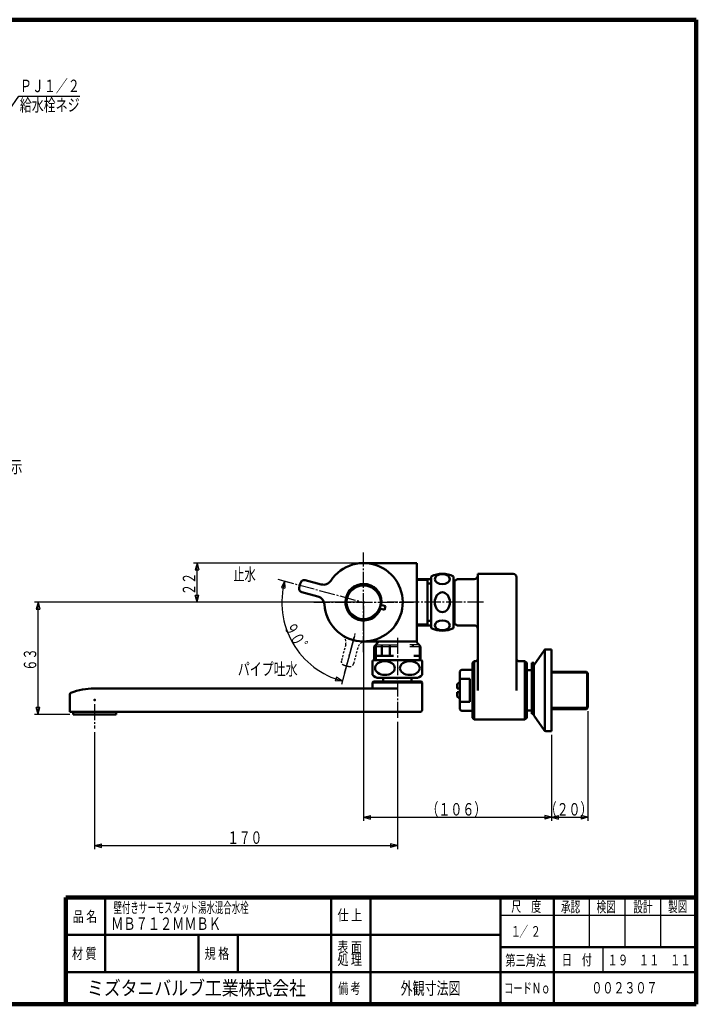
# Model space of a CAD drawing. Extents: x -373 to 395, y -278 to 275.
# Drawn here: x 15 to 395, y -278 to 275 of the extents above; entities that cross this region are included whole.
import ezdxf
from ezdxf.enums import TextEntityAlignment as Align

# ---------------------------------------------------------------- set-up
doc = ezdxf.new("R2010")
doc.units = 0
doc.header["$MEASUREMENT"] = 0
doc.linetypes.add('CENTER', pattern=[12, 9, -1, 1, -1])
doc.linetypes.add('DASHED', pattern=[2, 1.2, -0.8])
for name, color, linetype in [('1', 7, 'CONTINUOUS'), ('2', 7, 'CONTINUOUS'), ('3', 7, 'CONTINUOUS')]:
    doc.layers.add(name, color=color, linetype=linetype)
doc.styles.get("Standard").update_dxf_attribs({"font": 'txt', "bigfont": 'BIGFONT'})
doc.dimstyles.get("Standard").update_dxf_attribs({"dimscale": 2, "dimtxt": 3.5, "dimasz": 2, "dimexe": 2, "dimexo": 1, "dimgap": 0.5, "dimtad": 1, "dimdec": 3, "dimzin": 0, "dimdsep": 46, "dimtxsty": 'STANDARD', "dimcen": 0.09, "dimadec": 0, "dimazin": 0, "dimtfac": 1, "dimtdec": 4, "dimtofl": 0, "dimtmove": 0, "dimatfit": 3, "dimfxl": 1, "dimtolj": 1, "dimtzin": 0, "dimarcsym": 0})

# ---------------------------------------------------------------- blocks, each defined once
blk = doc.blocks.new('*D3')
at = {"layer": '2', "lineweight": 25}
for p, q in [((161.957989, -39.779614), (165.762537, -40.79904)), ((163.830685, -40.281402), (161.978381, -43.826676)), ((161.978381, -43.826676), (163.99918, -44.277851)), ((163.830685, -40.281402), (163.99918, -44.277851)), ((203.000128, -71.294407), (195.742048, -98.381931)), ((192.882907, -94.305934), (192.263237, -96.281585)), ((196.259686, -96.450079), (192.263237, -96.281585)), ((196.259686, -96.450079), (192.882907, -94.305934))]:
    blk.add_line(p, q, dxfattribs=at)
blk.add_arc((208.129525, -52.15124), 45.861533, 165, 255, dxfattribs=at)
blk.add_text('９０゜', height=7, rotation=300, dxfattribs=at).set_placement((163.162272, -65.98874), (172.962272, -82.962838), align=Align.FIT)
blk = doc.blocks.new('*D4')
at = {"layer": '2', "lineweight": 25}
for p, q in [((206.129525, -30.15124), (112.614922, -30.15124)), ((114.614922, -30.15124), (113.579645, -34.014943)), ((114.614922, -52.15124), (114.614922, -30.15124)), ((114.614922, -30.15124), (115.650198, -34.014943)), ((113.579645, -34.014943), (115.650198, -34.014943)), ((114.614922, -52.15124), (113.579645, -48.287537)), ((115.650198, -48.287537), (113.579645, -48.287537)), ((114.614922, -52.15124), (115.650198, -48.287537)), ((206.129525, -52.15124), (112.614922, -52.15124))]:
    blk.add_line(p, q, dxfattribs=at)
blk.add_text('２２', height=7, rotation=90, dxfattribs=at).set_placement((113.614922, -48.15124), (113.614922, -35.55124), align=Align.FIT)
blk = doc.blocks.new('*D5')
at = {"layer": '2', "lineweight": 25}
for p, q in [((227.129525, -119.41066), (227.129525, -190.844604)), ((57.129831, -125.139586), (57.129831, -190.844604)), ((57.129831, -188.844604), (60.993534, -187.809328)), ((60.993534, -189.879881), (60.993534, -187.809328)), ((227.129525, -188.844604), (223.265821, -187.809328)), ((223.265821, -187.809328), (223.265821, -189.879881)), ((57.129831, -188.844604), (60.993534, -189.879881)), ((57.129831, -188.844604), (227.129525, -188.844604)), ((227.129525, -188.844604), (223.265821, -189.879881))]:
    blk.add_line(p, q, dxfattribs=at)
blk.add_text('１７０', height=7, dxfattribs=at).set_placement((131.629678, -187.844604), (151.229678, -187.844604), align=Align.FIT)
blk = doc.blocks.new('*D6')
at = {"layer": '2', "lineweight": 25}
for p, q in [((206.129525, -52.15124), (23.355888, -52.15124)), ((25.355888, -52.15124), (24.320612, -56.014943)), ((25.355888, -115.15124), (25.355888, -52.15124)), ((25.355888, -52.15124), (26.391165, -56.014943)), ((24.320612, -56.014943), (26.391165, -56.014943)), ((43.129831, -115.15124), (23.355888, -115.15124)), ((25.355888, -115.15124), (24.320612, -111.287537)), ((26.391165, -111.287537), (24.320612, -111.287537)), ((25.355888, -115.15124), (26.391165, -111.287537))]:
    blk.add_line(p, q, dxfattribs=at)
blk.add_text('６３', height=7, rotation=90, dxfattribs=at).set_placement((24.355888, -90.65124), (24.355888, -78.05124), align=Align.FIT)
blk = doc.blocks.new('*D8')
at = {"layer": '2', "lineweight": 25}
for p, q in [((208.129525, -54.15124), (208.129525, -174.954102)), ((313.764033, -126.61724), (313.764033, -174.954102)), ((208.129525, -172.954102), (211.993228, -171.918825)), ((208.129525, -172.954102), (211.993228, -173.989378)), ((208.129525, -172.954102), (313.764033, -172.954102)), ((211.993228, -173.989378), (211.993228, -171.918825)), ((313.764033, -172.954102), (309.90033, -171.918825)), ((309.90033, -171.918825), (309.90033, -173.989378)), ((313.764033, -172.954102), (309.90033, -173.989378))]:
    blk.add_line(p, q, dxfattribs=at)
blk.add_text('（１０６）', height=7, dxfattribs=at).set_placement((243.446779, -171.954102), (277.046779, -171.954102), align=Align.FIT)
blk = doc.blocks.new('*D9')
at = {"layer": '2', "lineweight": 25}
for p, q in [((334.140033, -113.248835), (334.140033, -174.954102)), ((313.764033, -126.61724), (313.764033, -174.954102)), ((313.764033, -172.954102), (317.627737, -171.918825)), ((313.764033, -172.954102), (317.627737, -173.989378)), ((313.764033, -172.954102), (334.140033, -172.954102)), ((317.627737, -173.989378), (317.627737, -171.918825)), ((334.140033, -172.954102), (330.27633, -171.918825)), ((330.27633, -171.918825), (330.27633, -173.989378)), ((334.140033, -172.954102), (330.27633, -173.989378))]:
    blk.add_line(p, q, dxfattribs=at)
blk.add_text('（２０）', height=7, dxfattribs=at).set_placement((309.952033, -171.954102), (336.552033, -171.954102), align=Align.FIT)

msp = doc.modelspace()

# ---------------------------------------------------------------- linework, layer by layer
at = {"layer": '1', "lineweight": 100}
for p, q in [((-373.02157, 275.028767), (394.982385, 275.028767)), ((394.982385, -277.971881), (394.982385, 275.028767)), ((40.982385, -217.971881), (394.982385, -217.971881)), ((40.982385, -217.971881), (40.982385, -277.971881)), ((-373.02157, -277.971881), (394.982385, -277.971881))]:
    msp.add_line(p, q, dxfattribs=at)
at = {"layer": '1', "lineweight": 50}
for p, q in [((62.982385, -217.971881), (62.982385, -259.971881)), ((189.982385, -217.971881), (189.982385, -277.971881)), ((211.982385, -217.971881), (211.982385, -277.971881)), ((284.982385, -277.971881), (284.982385, -217.971881)), ((314.982385, -277.971881), (314.982385, -217.971881)), ((40.982385, -238.971881), (284.982385, -238.971881)), ((115.482385, -238.971881), (115.482385, -259.971881)), ((137.482385, -238.971881), (137.482385, -259.971881)), ((284.982385, -245.971881), (394.982385, -245.971881)), ((40.982385, -259.971881), (394.982385, -259.971881))]:
    msp.add_line(p, q, dxfattribs=at)
at = {"layer": '1', "lineweight": 25}
for p, q in [((334.982385, -245.971881), (334.982385, -217.971881)), ((354.982385, -245.971881), (354.982385, -217.971881)), ((374.982385, -245.971881), (374.982385, -217.971881)), ((284.982385, -227.971881), (394.982385, -227.971881)), ((342.482385, -245.971881), (342.482385, -259.971881))]:
    msp.add_line(p, q, dxfattribs=at)
at = {"layer": '2', "linetype": 'CENTER', "lineweight": 25}
for p, q in [((160.026137, -39.261976), (208.129525, -52.15124)), ((197.449643, -92.009102), (203.517767, -69.362556))]:
    msp.add_line(p, q, dxfattribs=at)
at = {"layer": '2', "lineweight": 25}
msp.add_lwpolyline([(3.428702, 216.443279), (14.493987, 232.092647), (48.829266, 232.092647)], dxfattribs=at)
at = {"layer": '3', "linetype": 'CENTER', "lineweight": 25}
for p, q in [((208.129525, -80.15124), (208.129525, -24.15124)), ((180.129525, -52.15124), (236.129525, -52.15124)), ((275.437866, -52.15124), (221.338715, -52.15124)), ((227.129525, -72.124396), (227.129525, -117.41066)), ((57.129831, -109.43894), (57.129831, -123.139586))]:
    msp.add_line(p, q, dxfattribs=at)
at = {"layer": '3', "lineweight": 50}
for p, q in [((208.129525, -30.15124), (238.129525, -30.15124)), ((238.129525, -30.15124), (238.129525, -74.15124)), ((246.129525, -52.15124), (246.129525, -37.62377)), ((258.629525, -52.15124), (258.629525, -37.62377)), ((272.264033, -36.15124), (272.264033, -101.648835)), ((272.264033, -36.15124), (292.064033, -36.15124)), ((282.414525, -36.15124), (292.064033, -36.15124)), ((294.064033, -101.648835), (294.064033, -38.15124)), ((184.281481, -42.137709), (175.259049, -39.720156)), ((238.129525, -39.15124), (246.129525, -39.15124)), ((238.129525, -39.65124), (243.829525, -39.65124)), ((243.829525, -39.65124), (244.129525, -39.95124)), ((244.129525, -52.15124), (244.129525, -39.95124)), ((244.129525, -41.65124), (246.129525, -41.65124)), ((244.129525, -43.85124), (244.129525, -41.65124)), ((259.124525, -40.17224), (258.629525, -40.17224)), ((259.264033, -40.05124), (260.822879, -39.15124)), ((259.264033, -40.05124), (259.264033, -64.25124)), ((260.822879, -39.15124), (270.264033, -39.15124)), ((182.469747, -48.89919), (173.447316, -46.481637)), ((217.756455, -53.695492), (220.462417, -54.420552)), ((220.462417, -54.420552), (219.944778, -56.352404)), ((244.129525, -64.35124), (244.129525, -52.15124)), ((246.129525, -66.67871), (246.129525, -52.15124)), ((258.629525, -66.67871), (258.629525, -52.15124)), ((217.238817, -55.627344), (219.944778, -56.352404)), ((244.129525, -62.65124), (244.129525, -60.45124)), ((238.129525, -64.65124), (243.829525, -64.65124)), ((238.129525, -65.15124), (246.129525, -65.15124)), ((244.129525, -64.35124), (243.829525, -64.65124)), ((244.129525, -62.65124), (246.129525, -62.65124)), ((246.129525, -63.20124), (246.129525, -62.65124)), ((259.124525, -64.13024), (258.629525, -64.13024)), ((259.264033, -64.25124), (260.822879, -65.15124)), ((260.822879, -65.15124), (270.264033, -65.15124)), ((208.129525, -74.15124), (218.129525, -74.15124)), ((216.629525, -74.15124), (214.183476, -77.066327)), ((216.629525, -74.15124), (214.183476, -77.066327)), ((214.183476, -77.066327), (214.183476, -84.65124)), ((214.983476, -76.112924), (214.983476, -84.65124)), ((227.129525, -74.15124), (216.629525, -74.15124)), ((220.129525, -74.15124), (216.629525, -74.15124)), ((218.424938, -76.112924), (218.424938, -82.265599)), ((222.888063, -76.112924), (222.888063, -82.265599)), ((234.129525, -74.15124), (227.129525, -74.15124)), ((234.129525, -74.15124), (227.129525, -74.15124)), ((237.629525, -74.15124), (234.129525, -74.15124)), ((237.629525, -74.15124), (234.129525, -74.15124)), ((235.629525, -74.15124), (238.129525, -74.15124)), ((235.834111, -76.112924), (235.834111, -77.15124)), ((237.629525, -74.15124), (240.075573, -77.066327)), ((240.075573, -77.066327), (240.075573, -84.65124)), ((214.183476, -82.265599), (224.972122, -82.265599)), ((240.075573, -82.265599), (236.286927, -82.265599)), ((309.49643, -79.19984), (303.946587, -87.282441)), ((309.49643, -79.19984), (303.946587, -87.282441)), ((309.896468, -79.356522), (309.896468, -123.77713)), ((310.405153, -78.61724), (313.764033, -78.61724)), ((313.764033, -78.61724), (313.764033, -124.61724)), ((213.129525, -92.986007), (213.129525, -85.257752)), ((213.129525, -92.986007), (213.129525, -85.257752)), ((240.705137, -84.650685), (213.553912, -84.650685)), ((213.553912, -84.65124), (227.129525, -84.65124)), ((240.705137, -84.65124), (227.129525, -84.65124)), ((241.129525, -92.986007), (241.129525, -85.257752)), ((241.129525, -92.986007), (241.129525, -85.257752)), ((270.264033, -85.21724), (269.264033, -86.21724)), ((269.264033, -117.04924), (269.264033, -86.21724)), ((270.264033, -85.21724), (271.264033, -85.21724)), ((270.264033, -85.21724), (270.264033, -118.04924)), ((295.064033, -85.21724), (298.764033, -85.21724)), ((298.764033, -85.21724), (298.764033, -118.04924)), ((298.764033, -85.21724), (299.764033, -86.21724)), ((299.764033, -117.04924), (299.764033, -86.21724)), ((302.564033, -114.81724), (302.564033, -86.11724)), ((302.564033, -86.11724), (303.764033, -86.11724)), ((303.764033, -114.81724), (303.764033, -86.11724)), ((303.764033, -88.11724), (303.764033, -115.11724)), ((262.264033, -112.11724), (262.264033, -91.11724)), ((263.264033, -90.11724), (269.264033, -90.11724)), ((299.764033, -90.21724), (302.364033, -90.21724)), ((302.364033, -90.21724), (302.564033, -90.41724)), ((333.240033, -91.148835), (313.764033, -91.148835)), ((334.140033, -92.048835), (333.240033, -91.148835)), ((334.140033, -111.248835), (334.140033, -92.048835)), ((213.129525, -97.15124), (213.629525, -96.65124)), ((213.129525, -97.15124), (213.129525, -100.65124)), ((241.129525, -97.15124), (213.129525, -97.15124)), ((227.129525, -96.65124), (213.629525, -96.65124)), ((235.029525, -94.650685), (216.854525, -94.650685)), ((216.854525, -94.650685), (237.404525, -94.650685)), ((219.154525, -96.65124), (219.154525, -94.65124)), ((240.629525, -96.65124), (227.129525, -96.65124)), ((235.029525, -94.650685), (237.404525, -94.650685)), ((235.104525, -96.65124), (235.104525, -94.65124)), ((241.129525, -97.15124), (240.629525, -96.65124)), ((241.129525, -97.15124), (241.129525, -100.65124)), ((260.764033, -98.19224), (261.764033, -97.19224)), ((260.764033, -100.61724), (260.764033, -98.19224)), ((261.764033, -97.19224), (262.264033, -97.19224)), ((262.264033, -95.13674), (267.764033, -95.13674)), ((267.764033, -108.09774), (267.764033, -95.13674)), ((43.129831, -113.65124), (43.129831, -103.935327)), ((227.129525, -100.65124), (56.094071, -100.65124)), ((214.204525, -100.65124), (213.129525, -100.65124)), ((241.129525, -100.65124), (241.129525, -112.65124)), ((260.764033, -100.61724), (262.264033, -100.61724)), ((260.764033, -102.61724), (262.264033, -102.61724)), ((260.764033, -105.04224), (260.764033, -102.61724)), ((260.764033, -105.04224), (261.764033, -106.04224)), ((261.764033, -106.04224), (262.264033, -106.04224)), ((262.264033, -108.09774), (267.764033, -108.09774)), ((57.129831, -113.65124), (43.129831, -113.65124)), ((45.129831, -115.15124), (45.129831, -113.65124)), ((69.129831, -115.15124), (45.129831, -115.15124)), ((240.129525, -113.65124), (57.129831, -113.65124)), ((69.129831, -115.15124), (69.129831, -113.65124)), ((70.579831, -113.65124), (69.479831, -113.65124)), ((263.264033, -113.11724), (269.264033, -113.11724)), ((299.764033, -113.01724), (302.364033, -113.01724)), ((302.364033, -113.01724), (302.564033, -112.81724)), ((303.764033, -114.81724), (302.564033, -114.81724)), ((309.49643, -124.034639), (303.946587, -115.952039)), ((333.240033, -112.148835), (313.764033, -112.148835)), ((334.140033, -111.248835), (333.240033, -112.148835)), ((269.264033, -117.04924), (270.264033, -118.04924)), ((270.264033, -118.04924), (298.764033, -118.04924)), ((298.764033, -118.04924), (299.764033, -117.04924)), ((313.764033, -124.61724), (310.405153, -124.61724))]:
    msp.add_line(p, q, dxfattribs=at)
at = {"layer": '3', "lineweight": 25}
for p, q in [((243.829525, -64.65124), (243.829525, -39.65124)), ((259.264033, -40.05124), (258.764525, -40.05124)), ((259.264033, -64.25124), (258.764525, -64.25124)), ((214.183476, -77.066327), (227.129525, -77.066327)), ((214.983476, -76.112924), (227.129525, -76.112924)), ((239.275573, -76.112924), (234.129525, -76.112924)), ((234.129525, -77.066327), (240.075573, -77.066327)), ((239.275573, -76.112924), (239.275573, -84.65124)), ((334.140033, -92.048835), (313.764033, -92.048835)), ((333.240033, -91.148835), (333.240033, -112.148835)), ((334.140033, -111.248835), (313.764033, -111.248835))]:
    msp.add_line(p, q, dxfattribs=at)
at = {"layer": '3', "linetype": 'DASHED', "lineweight": 25}
for p, q in [((198.115994, -75.999284), (195.698441, -85.021715)), ((204.877475, -77.811017), (202.459922, -86.833449))]:
    msp.add_line(p, q, dxfattribs=at)
at = {"layer": '3', "lineweight": 50}
msp.add_circle((208.129525, -52.15124), 9.75, dxfattribs=at)
at = {"layer": '3', "lineweight": 25}
msp.add_circle((208.129525, -52.15124), 9.25, dxfattribs=at)
at = {"layer": '3', "lineweight": 50}
for centre, radius, start, end in [((208.129525, -52.15124), 22, 183.349635, 146.650365), ((252.379525, -50.15124), 14, 63.485225, 116.514775), ((270.264033, -37.15124), 2, 270, 0), ((292.064033, -38.15124), 2, 0, 90), ((292.064033, -38.15124), 2, 0, 90), ((173.964954, -44.549785), 2, 167.456286, 255), ((208.129525, -52.15124), 37, 162.543714, 167.456286), ((174.741411, -41.652008), 2, 75, 162.543714), ((185.575576, -37.30808), 5, 255, 326.650365), ((208.129525, -52.15124), 10, 350.73917, 339.26083), ((181.175652, -53.728819), 5, 3.349635, 75), ((270.264033, -67.15124), 2, 360, 90), ((252.379525, -54.15124), 14, 243.485225, 296.514775), ((310.405153, -79.61724), 1, 90, 155.329488), ((220.059811, -89.650685), 8.205286, 142.456522, 147.630428), ((234.199239, -89.650685), 8.205286, 32.369572, 37.543478), ((271.264033, -84.21724), 1, 270, 360), ((295.064033, -84.21724), 1, 180, 270), ((305.764033, -88.11724), 2, 155.329488, 180), ((216.854525, -89.650685), 5, 221.840901, 270), ((216.854525, -89.650685), 5, 221.840901, 270), ((237.404525, -89.650685), 5, 270, 318.159099), ((237.404525, -89.650685), 5, 270, 318.159099), ((263.264033, -91.11724), 1, 90, 180), ((44.129831, -103.935327), 1, 110.23732, 180), ((56.928479, -138.65124), 38, 90, 110.23732), ((240.129525, -112.65124), 1, 270, 360), ((263.264033, -112.11724), 1, 180, 270), ((305.764033, -115.11724), 2, 180, 204.670512), ((310.405153, -123.61724), 1, 204.670512, 270)]:
    msp.add_arc(centre, radius, start, end, dxfattribs=at)
at = {"layer": '3', "lineweight": 25}
msp.add_arc((208.129525, -52.15124), 10.5, 350.465024, 339.534976, dxfattribs=at)
at = {"layer": '3', "linetype": 'DASHED', "lineweight": 25}
for centre, radius, start, end in [((193.286365, -74.705189), 5, 345, 56.650365), ((209.707104, -79.105112), 5, 93.349635, 165), ((197.630292, -85.539353), 2, 165, 252.543714), ((208.129525, -52.15124), 37, 252.543714, 257.456286), ((200.52807, -86.31581), 2, 257.456286, 345)]:
    msp.add_arc(centre, radius, start, end, dxfattribs=at)
at = {"layer": '3', "lineweight": 50}
for centre, major_axis, ratio, start_param, end_param in [((252.379525, -39.160859), (-4.25, 0), 0.655059, 0, 6.283185), ((252.379525, -52.15124), (0, 5.568), 0.76329, 4.712389, 1.570796), ((252.379525, -52.15124), (0, -5.568), 0.76329, 4.712389, 1.570796), ((252.379525, -65.141621), (4.25, 0), 0.655059, 0, 6.283185), ((220.129525, -89.12188), (5.556078, 0), 0.695478, 0, 6.283185), ((234.129525, -89.12188), (5.556078, 0), 0.695478, 0, 6.283185)]:
    msp.add_ellipse(centre, major_axis=major_axis, ratio=ratio, start_param=start_param, end_param=end_param, dxfattribs=at)
for p in [(208.129525, -52.15124), (208.129525, -52.15124), (227.129525, -94.650685), (227.129525, -94.650685), (57.129831, -107.15124)]:
    msp.add_point(p, dxfattribs=at)

# ---------------------------------------------------------------- texts
at = {"layer": '1', "lineweight": 50}
for s, p, p2 in [('尺\u3000度', (291.087419, -225.99802), (307.887419, -225.99802)), ('承認', (319.005745, -226.252857), (329.805745, -226.252857)), ('検図', (338.989679, -226.19802), (349.789679, -226.19802)), ('設計', (359.628442, -226.252857), (370.428442, -226.252857)), ('製図', (379.127478, -226.099658), (389.927478, -226.099658)), ('品 名', (44.79335, -231.693399), (58.59335, -231.693399)), ('仕 上', (193.512534, -230.89184), (207.312534, -230.89184)), ('\u3000／ ', (290.832582, -240.013492), (301.632582, -240.013492)), ('表 面', (193.447176, -248.891666), (207.247176, -248.891666)), ('材 質', (44.397766, -252.462534), (58.197766, -252.462534)), ('規 格', (118.897766, -252.462534), (132.697766, -252.462534)), ('処 理', (193.447176, -255.891666), (207.247176, -255.891666)), ('第三角法', (287.775011, -256.322406), (310.575011, -256.322406)), ('日\u3000付', (319.55159, -256.012528), (336.35159, -256.012528)), ('備 考 ', (193.904123, -272.024909), (207.704123, -272.024909))]:
    msp.add_text(s, height=6, dxfattribs=at).set_placement(p, p2, align=Align.FIT)
at = {"layer": '1', "lineweight": 100, "width": 1.2}
msp.add_text('ミズタニバルブ工業株式会社', height=8, dxfattribs=at).set_placement((52.886774, -272.875659), (175.766774, -272.875659), align=Align.FIT)
at = {"layer": '1', "lineweight": 50, "width": 0.9}
msp.add_text('コードＮｏ', height=6, dxfattribs=at).set_placement((287.101129, -271.880939), (313.021129, -271.880939), align=Align.FIT)
at = {"layer": '2', "lineweight": 50}
for s, p, p2 in [('ＰＪ１／２', (15.190531, 234.339114), (48.790531, 234.339114)), ('給水栓ネジ', (15.101668, 223.584255), (48.701668, 223.584255)), ('及び止水位置の表示', (-44.976978, 20.396935), (16.623022, 20.396935)), ('止水', (135.00293, -39.996449), (147.60293, -39.996449)), ('パイプ吐水', (137.507767, -93.20874), (171.107767, -93.20874)), ('ＭＢ７１２ＭＭＢＫ', (66.43969, -236.202682), (128.03969, -236.202682)), ('外観寸法図', (228.956802, -272.482361), (262.556802, -272.482361))]:
    msp.add_text(s, height=7, dxfattribs=at).set_placement(p, p2, align=Align.FIT)
at = {"layer": '2', "lineweight": 50, "width": 0.8}
msp.add_text('壁付きサーモスタット湯水混合水栓', height=6, dxfattribs=at).set_placement((67.755127, -226.683212), (143.595127, -226.683212), align=Align.FIT)
at = {"layer": '3', "lineweight": 50}
for s, height, p, p2 in [('１\u3000２', 6, (290.832582, -240.013492), (307.632582, -240.013492)), ('１９\u3000１１\u3000１１', 6, (345.098131, -256.100293), (391.898131, -256.100293)), ('００２３０７', 6.4, (336.070276, -271.880939), (373.190276, -271.880939))]:
    msp.add_text(s, height=height, dxfattribs=at).set_placement(p, p2, align=Align.FIT)

# ---------------------------------------------------------------- dimensions: what is measured, and where the dimension line sits
at = {"layer": '2', "lineweight": 25}
for base, p1, p2, picture, middle in [((114.614922, -30.15124), (208.129525, -52.15124), (208.129525, -30.15124), '*D4', (106.614922, -41.15124)), ((25.355888, -52.15124), (45.129831, -115.15124), (208.129525, -52.15124), '*D6', (17.355888, -83.65124))]:
    dim = msp.add_linear_dim(base=base, p1=p1, p2=p2, angle=90, dimstyle='Standard', dxfattribs=at)
    dim.commit()
    dim.dimension.update_dxf_attribs({"geometry": picture, "text_midpoint": middle})
dim = msp.add_angular_dim_2l(base=(168.412272, -75.082006), line1=((156.221589, -38.24255), (208.129525, -52.15124)), line2=((208.129525, -52.15124), (208.128338, -52.15567)), dimstyle='Standard', override={"dimaunit": 0, "dimadec": 0}, dxfattribs=at)
dim.commit()
dim.dimension.update_dxf_attribs({"geometry": '*D3', "text_midpoint": (173.662272, -84.175273)})
for base, p1, p2, picture, middle in [((313.764033, -172.954102), (208.129525, -52.15124), (313.764033, -124.61724), '*D8', (260.946779, -168.454102)), ((334.140033, -172.954102), (313.764033, -124.61724), (334.140033, -111.248835), '*D9', (323.952033, -168.454102)), ((227.129525, -188.844604), (57.129831, -123.139586), (227.129525, -117.41066), '*D5', (142.129678, -184.344604))]:
    dim = msp.add_linear_dim(base=base, p1=p1, p2=p2, dimstyle='Standard', dxfattribs=at)
    dim.commit()
    dim.dimension.update_dxf_attribs({"geometry": picture, "text_midpoint": middle})

doc.saveas('drawing.dxf')
